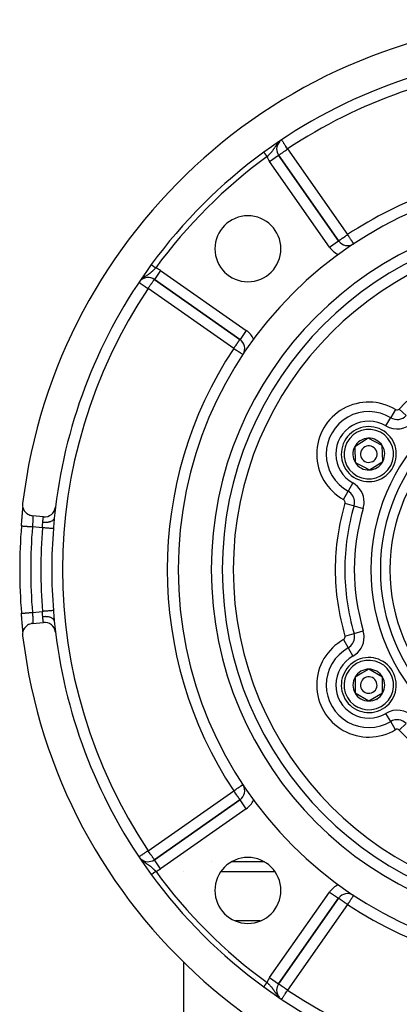
# Model space of a CAD drawing. Units: millimetres. Extents: x -355 to 604, y -390 to 390.
# Drawn here: x 405 to 474, y -44 to 135 of the extents above; entities that cross this region are included whole.
import ezdxf

# ---------------------------------------------------------------- set-up
doc = ezdxf.new("R2010")
doc.units = ezdxf.units.MM
doc.linetypes.add('DASHED', pattern=[9.652, 8.128, -1.524])
doc.layers.add('nevidi', color=4, linetype='DASHED')

msp = doc.modelspace()

# ---------------------------------------------------------------- linework, layer by layer
at = {"color": 2}
for p, q in [((462.76, 94.78), (451.85, 110.34)), ((451.85, 110.34), (451.85, 110.34)), ((451.85, 110.34), (462.76, 94.78)), ((465.5, 94.25), (465.49, 94.26)), ((429.27, 87.76), (444.83, 76.86)), ((444.83, 76.86), (429.27, 87.76)), ((444.84, 76.86), (444.83, 76.86)), ((468.13, 58.88), (465.68, 57.35)), ((465.68, 57.35), (465.79, 54.46)), ((470.68, 57.54), (468.13, 58.88)), ((470.79, 54.65), (470.68, 57.54)), ((465.79, 54.46), (467.07, 53.79)), ((467.07, 53.79), (468.35, 53.12)), ((468.35, 53.12), (470.79, 54.65)), ((405.39, 46.54), (405.39, 46.56)), ((405.37, 46.09), (405.38, 46.2)), ((405.38, 46.25), (405.39, 46.29)), ((409.11, 44.6), (407.12, 44.8)), ((407.12, 25.2), (409.11, 25.4)), ((405.37, 23.89), (405.37, 23.91)), ((405.38, 23.73), (405.38, 23.75)), ((405.41, 23.25), (405.41, 23.26)), ((466.99, 16.17), (465.74, 15.44)), ((468.24, 16.89), (466.99, 16.17)), ((470.74, 15.44), (468.24, 16.89)), ((465.74, 15.44), (465.74, 12.56)), ((470.74, 12.56), (470.74, 15.44)), ((445.63, 13.08), (445.63, 13.08)), ((465.74, 12.56), (468.24, 11.11)), ((468.24, 11.11), (470.74, 12.56)), ((438.11, 10.28), (438.11, 10.37)), ((452.61, -0.54), (452.61, -0.55)), ((452.61, -0.55), (452.61, -0.54)), ((444.83, -6.86), (429.27, -17.76)), ((429.27, -17.76), (444.83, -6.86)), ((444.84, -6.86), (444.83, -6.86)), ((429.27, -17.76), (429.27, -17.76)), ((468.61, -16.63), (468.61, -16.63)), ((468.61, -16.63), (468.61, -16.63)), ((451.85, -40.34), (462.76, -24.78)), ((462.76, -24.78), (451.85, -40.34)), ((465.49, -24.26), (465.5, -24.25)), ((468.61, -26.1), (468.61, -26.11)), ((468.61, -26.1), (468.61, -26.11)), ((434.61, -27.64), (434.61, -27.64)), ((437.02, -30.25), (437.02, -30.25)), ((434.61, -59.75), (434.61, -36.35)), ((447.61, -39.25), (447.61, -39.25)), ((447.61, -39.33), (447.61, -39.33)), ((447.61, -39.66), (447.61, -39.66)), ((447.61, -39.67), (447.61, -39.67)), ((451.85, -40.34), (451.85, -40.34))]:
    msp.add_line(p, q, dxfattribs=at)
for points in [[(405.34, 47.03), (405.32, 46.81), (405.32, 46.81), (405.33, 46.56), (405.34, 46.56), (405.38, 46.32), (405.38, 46.31), (405.45, 46.08), (405.45, 46.07), (405.56, 45.85), (405.56, 45.84), (405.69, 45.64), (405.69, 45.63), (405.84, 45.44), (405.85, 45.43), (406.02, 45.27), (406.03, 45.26), (406.22, 45.12), (406.24, 45.11), (406.44, 44.99), (406.46, 44.99), (406.67, 44.9), (406.69, 44.89), (406.91, 44.83), (406.93, 44.83), (407.12, 44.8)], [(405.12, 42.95), (405.13, 43.1), (405.14, 43.14), (405.16, 43.36), (405.16, 43.4), (405.18, 43.62), (405.18, 43.66), (405.2, 43.88), (405.2, 43.91), (405.22, 44.13), (405.22, 44.16), (405.24, 44.38), (405.24, 44.41), (405.26, 44.62), (405.26, 44.65), (405.28, 44.85), (405.28, 44.88), (405.29, 45.08), (405.3, 45.11), (405.31, 45.3), (405.31, 45.33), (405.33, 45.51), (405.33, 45.53), (405.34, 45.7), (405.35, 45.73), (405.36, 45.89), (405.36, 45.92), (405.37, 46.06), (405.37, 46.07)], [(405.32, 45.4), (405.34, 45.58), (405.35, 45.76), (405.36, 45.92), (405.37, 46.07), (405.38, 46.21), (405.38, 46.3)], [(411.08, 44.34), (411.06, 44.16), (411.06, 44.13), (411.04, 43.96)], [(405.12, 42.95), (405.12, 42.95), (405.12, 42.95)], [(405.36, 24.06), (405.36, 24.08), (405.35, 24.24), (405.35, 24.27), (405.33, 24.43), (405.33, 24.46), (405.32, 24.64), (405.31, 24.67), (405.3, 24.85), (405.3, 24.89), (405.28, 25.08), (405.28, 25.11), (405.26, 25.31), (405.26, 25.34), (405.24, 25.55), (405.24, 25.58), (405.22, 25.8), (405.22, 25.83), (405.2, 26.05), (405.2, 26.08), (405.18, 26.3), (405.18, 26.34), (405.16, 26.56), (405.16, 26.6), (405.14, 26.82), (405.14, 26.86), (405.12, 27.05)], [(405.12, 27.05), (405.12, 27.05), (405.12, 27.05)], [(407.12, 25.2), (406.91, 25.17), (406.89, 25.16), (406.67, 25.1), (406.65, 25.1), (406.44, 25.01), (406.42, 25), (406.22, 24.88), (406.21, 24.87), (406.02, 24.73), (406.01, 24.72), (405.84, 24.56), (405.84, 24.55), (405.69, 24.36), (405.68, 24.35), (405.56, 24.15), (405.55, 24.14), (405.45, 23.92), (405.45, 23.92), (405.38, 23.68), (405.38, 23.68), (405.34, 23.44), (405.33, 23.43), (405.32, 23.19), (405.32, 23.18), (405.34, 22.97)], [(411.04, 26.04), (411.05, 25.9), (411.06, 25.87), (411.07, 25.67), (411.08, 25.66)], [(405.38, 23.7), (405.38, 23.79), (405.37, 23.92), (405.36, 24.08), (405.35, 24.24), (405.34, 24.41), (405.32, 24.6)]]:
    msp.add_lwpolyline(points, dxfattribs=at)
for centre, radius, start, end in [((504.61, 35), 100, 6.9085, 173.0915), ((504.61, 35), 94, 92.5894, 126.1535), ((453.49, 111.49), 2, 136.2312, 180), ((453.49, 111.49), 2, 180, 215), ((504.61, 35), 94, 126.1535, 143.8465), ((504.61, 35), 71, 0, 180), ((504.61, 35), 65, 0, 180), ((446.27, 93.34), 6, 0, 180), ((504.61, 35), 63, 0, 180), ((446.27, 93.34), 6, 180, 0), ((464.39, 95.92), 2, 215, 303.4301), ((504.61, 35), 94, 143.8465, 173.0671), ((428.12, 86.12), 2, 55, 132.9304), ((443.69, 75.22), 2, 329.2213, 55), ((468.24, 56), 5, 62.2029, 242.2029), ((468.24, 56), 5, 242.2029, 62.2029), ((468.24, 56), 2.89, 152.2029, 212.2029), ((468.24, 56), 2.89, 92.2029, 152.2029), ((468.24, 56), 2.77, 146.9507, 146.9991), ((468.24, 56), 1.5, 62.2029, 242.2029), ((468.24, 56), 1.5, 242.2029, 62.2029), ((468.24, 56), 2.89, 32.2029, 92.2029), ((468.24, 56), 2.89, 332.2029, 32.2029), ((468.24, 56), 2.89, 212.2029, 242.2029), ((468.24, 56), 3, 228.6606, 228.7194), ((468.24, 56), 2.89, 272.2029, 332.2029), ((468.24, 56), 2.77, 338.4704, 338.4977), ((468.24, 56), 2.89, 242.2029, 272.2029), ((409.31, 46.59), 2, 264.2608, 353.0671), ((504.61, 35), 94, 173.1057, 174.2987), ((504.61, 35), 99.81, 175.4325, 184.5675), ((504.61, 35), 71, 180, 0), ((504.61, 35), 65, 180, 0), ((504.61, 35), 63, 180, 0), ((409.31, 23.41), 2, 6.9329, 95.7392), ((504.61, 35), 94, 185.7013, 186.9142), ((504.61, 35), 94, 186.9166, 186.9285), ((504.61, 35), 94, 186.9329, 216.1535), ((504.61, 35), 100, 186.9085, 353.0915), ((468.24, 14), 5, 120.001, 300.001), ((468.24, 14), 5, 300.001, 120.001), ((468.24, 14), 2.89, 120.001, 150.001), ((468.24, 14), 2.89, 90.001, 120.001), ((468.24, 14), 2.89, 30.001, 90.001), ((468.24, 14), 2.89, 150.001, 210.001), ((468.24, 14), 1.5, 120.001, 300.001), ((468.24, 14), 1.5, 300.001, 120.001), ((468.24, 14), 2.89, 330.001, 30.001), ((468.24, 14), 2.89, 210.001, 270.001), ((468.24, 14), 2.89, 270.001, 330.001), ((468.24, 14), 2.77, 216.2646, 216.2923), ((468.24, 14), 3, 299.434, 300.001), ((468.24, 14), 3, 300.001, 300.5678), ((443.69, -5.22), 2, 305, 30.7787), ((428.12, -16.12), 2, 227.5857, 305), ((446.27, -23.34), 6, 0, 180), ((504.61, 35), 94, 216.1535, 233.8465), ((446.27, -23.34), 6, 180, 0), ((464.39, -25.92), 2, 56.5699, 145), ((504.61, 35), 94, 233.8465, 306.1535), ((453.49, -41.49), 2, 145, 180), ((453.49, -41.49), 2, 180, 222.0928)]:
    msp.add_arc(centre, radius, start, end, dxfattribs=at)
at = {"layer": 'nevidi', "color": 7, "linetype": 'Continuous'}
for p, q in [((451.74, 112.58), (451.71, 112.55)), ((453.49, 111.49), (464.39, 95.92)), ((449.16, 110.9), (449.16, 110.89)), ((449.16, 110.9), (449.16, 110.9)), ((449.16, 110.9), (449.16, 110.9)), ((450.22, 109.2), (451.85, 110.34)), ((461.12, 93.63), (450.22, 109.2)), ((461.12, 93.63), (462.76, 94.78)), ((428.71, 90.46), (428.71, 90.45)), ((428.71, 90.45), (428.72, 90.45)), ((430.41, 89.39), (429.27, 87.76)), ((430.41, 89.39), (445.98, 78.49)), ((426.87, 87.72), (426.85, 87.7)), ((443.69, 75.22), (428.12, 86.12)), ((445.98, 78.49), (444.84, 76.86)), ((473.12, 64.11), (472.22, 62.63)), ((473.78, 64.2), (475.04, 63.01)), ((471.33, 61.14), (472.22, 62.63)), ((465.33, 50.75), (464.49, 49.24)), ((463.65, 47.72), (464.49, 49.24)), ((463.91, 47.1), (465.57, 46.61)), ((465.57, 46.61), (467.23, 46.11)), ((408.94, 42.6), (407.11, 42.79)), ((407.11, 27.21), (408.94, 27.4)), ((463.91, 22.9), (465.57, 23.39)), ((465.57, 23.39), (467.23, 23.89)), ((463.65, 22.28), (464.49, 20.76)), ((464.49, 20.76), (465.33, 19.25)), ((445.8, 12.62), (445.8, 12.62)), ((448.1, 7.31), (448.11, 7.31)), ((472.22, 7.37), (471.33, 8.86)), ((473.12, 5.89), (472.22, 7.37)), ((473.78, 5.8), (475.04, 6.99)), ((449.08, 5.29), (449.08, 5.29)), ((441.12, 3.29), (441.16, 3.31)), ((454.61, -3.2), (454.61, -3.21)), ((428.12, -16.12), (443.69, -5.22)), ((445.98, -8.49), (444.84, -6.86)), ((445.98, -8.49), (430.41, -19.39)), ((466.61, -15.16), (466.61, -15.16)), ((430.41, -19.39), (429.27, -17.76)), ((439.66, -18.17), (439.66, -18.17)), ((449.3, -18.17), (443.25, -18.17)), ((470.61, -17.99), (470.61, -17.99)), ((434.62, -19.95), (434.61, -19.95)), ((451.21, -19.95), (441.33, -19.95)), ((450.22, -39.2), (461.12, -23.63)), ((461.12, -23.63), (462.76, -24.78)), ((466.61, -24.91), (466.61, -24.94)), ((464.39, -25.92), (453.49, -41.49)), ((435.77, -28.89), (435.77, -28.89)), ((436.95, -30.17), (436.95, -30.17)), ((448.51, -28.89), (444.04, -28.89)), ((450.22, -39.2), (451.85, -40.34)), ((450.85, -41.42), (450.84, -41.42)), ((451.5, -41.57), (451.49, -41.57)), ((451.61, -42.16), (451.61, -42.16)), ((451.61, -42.44), (451.61, -42.44)), ((451.61, -42.45), (451.61, -42.45)), ((451.61, -42.47), (451.61, -42.47)), ((452.56, -41.88), (452.56, -41.88))]:
    msp.add_line(p, q, dxfattribs=at)
for points in [[(453.49, 111.49), (453.49, 111.5), (453.34, 111.72), (453.34, 111.73), (453.31, 111.77), (453.19, 111.94), (453.16, 111.99), (453.06, 112.13), (453.05, 112.15), (452.99, 112.25), (452.92, 112.35), (452.87, 112.43), (452.82, 112.49), (452.8, 112.53), (452.72, 112.65), (452.69, 112.7), (452.67, 112.72), (452.61, 112.82), (452.59, 112.84), (452.54, 112.92), (452.53, 112.93), (452.51, 112.96), (452.48, 113.01), (452.45, 113.05), (452.44, 113.07), (452.42, 113.1), (452.41, 113.11), (452.41, 113.11), (452.41, 113.12)], [(450.97, 111.49), (450.94, 111.45), (450.89, 111.38), (450.87, 111.34), (450.82, 111.27), (450.82, 111.27), (450.74, 111.17), (450.69, 111.1), (450.63, 111.03), (450.61, 111), (450.59, 110.98), (450.55, 110.93), (450.47, 110.83), (450.44, 110.8), (450.41, 110.77), (450.33, 110.67), (450.27, 110.61), (450.24, 110.58), (450.18, 110.52), (450.12, 110.46), (450.08, 110.41), (450.03, 110.37), (450.03, 110.36), (449.97, 110.3), (449.87, 110.21), (449.82, 110.16), (449.81, 110.15), (449.75, 110.09)], [(451.64, 112.46), (451.57, 112.37), (451.54, 112.33), (451.47, 112.24), (451.41, 112.15), (451.4, 112.13), (451.38, 112.11), (451.33, 112.03), (451.25, 111.91), (451.23, 111.88), (451.21, 111.85), (451.19, 111.83), (451.12, 111.71), (451.07, 111.63), (451.04, 111.59), (451.03, 111.58), (450.99, 111.52), (450.97, 111.49)], [(451.85, 110.34), (451.86, 110.35), (451.87, 110.35), (451.89, 110.37), (451.91, 110.39), (451.95, 110.41), (451.97, 110.43), (451.99, 110.44), (452.02, 110.46), (452.08, 110.51), (452.12, 110.53), (452.21, 110.59), (452.25, 110.62), (452.31, 110.66), (452.36, 110.7), (452.4, 110.73), (452.53, 110.81), (452.59, 110.86), (452.67, 110.92), (452.71, 110.94), (452.8, 111.01), (452.91, 111.08), (453.05, 111.18), (453.05, 111.18), (453.12, 111.23), (453.3, 111.36), (453.34, 111.38), (453.44, 111.45), (453.49, 111.49)], [(451.94, 112.79), (451.92, 112.78), (451.92, 112.77), (451.89, 112.75)], [(449.16, 110.89), (449.16, 110.89), (449.16, 110.89), (449.17, 110.88), (449.17, 110.88), (449.17, 110.88), (449.18, 110.87), (449.18, 110.87), (449.18, 110.87), (449.18, 110.86), (449.19, 110.86), (449.19, 110.85), (449.19, 110.85), (449.2, 110.84), (449.2, 110.83), (449.2, 110.83), (449.21, 110.82), (449.21, 110.82), (449.22, 110.8), (449.23, 110.8), (449.24, 110.79), (449.24, 110.78), (449.24, 110.78), (449.25, 110.77), (449.25, 110.77), (449.27, 110.75), (449.27, 110.74), (449.28, 110.73), (449.28, 110.72), (449.29, 110.72), (449.3, 110.7), (449.3, 110.7), (449.31, 110.68), (449.32, 110.68), (449.33, 110.66), (449.34, 110.65), (449.34, 110.65), (449.35, 110.63), (449.36, 110.63), (449.37, 110.6), (449.37, 110.6), (449.39, 110.58), (449.4, 110.57), (449.4, 110.56), (449.41, 110.55), (449.42, 110.54), (449.43, 110.52), (449.44, 110.51), (449.46, 110.49), (449.46, 110.48), (449.47, 110.47), (449.48, 110.46), (449.48, 110.45), (449.5, 110.42), (449.51, 110.42), (449.53, 110.39), (449.53, 110.38), (449.54, 110.37), (449.55, 110.36), (449.56, 110.35), (449.58, 110.32), (449.58, 110.32), (449.6, 110.29), (449.61, 110.28), (449.62, 110.27), (449.63, 110.25), (449.63, 110.25), (449.65, 110.22), (449.66, 110.21), (449.68, 110.18), (449.68, 110.18), (449.69, 110.16), (449.7, 110.15), (449.71, 110.14), (449.73, 110.11), (449.73, 110.11), (449.75, 110.09)], [(462.76, 94.78), (462.77, 94.78), (462.77, 94.79), (462.79, 94.8), (462.81, 94.82), (462.84, 94.84), (462.89, 94.87), (462.9, 94.88), (462.91, 94.89), (462.99, 94.94), (463.01, 94.95), (463.11, 95.02), (463.13, 95.04), (463.22, 95.1), (463.26, 95.13), (463.27, 95.14), (463.43, 95.25), (463.45, 95.26), (463.56, 95.34), (463.61, 95.38), (463.65, 95.41), (463.81, 95.52), (463.88, 95.57), (463.92, 95.59), (464.02, 95.66), (464.13, 95.74), (464.24, 95.82), (464.28, 95.84), (464.39, 95.92)], [(465.49, 94.26), (465.49, 94.26), (465.48, 94.27), (465.48, 94.28), (465.47, 94.29), (465.45, 94.32), (465.44, 94.33), (465.44, 94.34), (465.41, 94.39), (465.39, 94.42), (465.36, 94.46), (465.35, 94.48), (465.31, 94.53), (465.29, 94.57), (465.22, 94.67), (465.22, 94.67), (465.19, 94.71), (465.12, 94.82), (465.08, 94.88), (465.06, 94.92), (465, 95), (464.94, 95.1), (464.88, 95.19), (464.87, 95.2), (464.78, 95.34), (464.74, 95.4), (464.65, 95.54), (464.61, 95.59), (464.59, 95.62), (464.45, 95.84), (464.45, 95.84), (464.39, 95.92)], [(429.52, 89.87), (429.49, 89.83), (429.4, 89.74), (429.34, 89.68), (429.32, 89.66), (429.25, 89.58), (429.19, 89.52), (429.12, 89.46), (429.11, 89.45), (429.09, 89.43), (429.03, 89.37), (428.94, 89.28), (428.9, 89.25), (428.87, 89.23), (428.78, 89.14), (428.71, 89.09), (428.67, 89.05), (428.61, 89), (428.56, 88.96), (428.55, 88.95), (428.45, 88.87), (428.44, 88.86), (428.38, 88.82), (428.27, 88.74), (428.2, 88.69), (428.18, 88.68), (428.17, 88.67), (428.09, 88.62), (428.02, 88.57), (427.91, 88.5), (427.9, 88.49), (427.84, 88.45), (427.82, 88.44), (427.7, 88.36), (427.62, 88.31), (427.56, 88.27), (427.5, 88.23), (427.41, 88.16), (427.31, 88.09), (427.3, 88.09), (427.28, 88.07), (427.19, 88), (427.08, 87.91), (427.06, 87.9), (427, 87.84)], [(428.72, 90.45), (428.72, 90.45), (428.72, 90.45), (428.72, 90.45), (428.73, 90.44), (428.73, 90.44), (428.73, 90.44), (428.74, 90.44), (428.74, 90.43), (428.74, 90.43), (428.74, 90.43), (428.75, 90.42), (428.76, 90.42), (428.77, 90.42), (428.77, 90.41), (428.78, 90.41), (428.78, 90.41), (428.78, 90.4), (428.79, 90.4), (428.8, 90.39), (428.81, 90.38), (428.81, 90.38), (428.83, 90.37), (428.83, 90.37), (428.83, 90.37), (428.84, 90.36), (428.85, 90.36), (428.86, 90.34), (428.87, 90.34), (428.89, 90.33), (428.89, 90.33), (428.89, 90.32), (428.91, 90.31), (428.91, 90.31), (428.93, 90.29), (428.94, 90.29), (428.96, 90.28), (428.96, 90.27), (428.96, 90.27), (428.98, 90.26), (428.99, 90.25), (429.01, 90.24), (429.01, 90.23), (429.04, 90.22), (429.04, 90.21), (429.05, 90.21), (429.06, 90.2), (429.07, 90.19), (429.09, 90.18), (429.1, 90.17), (429.12, 90.15), (429.13, 90.15), (429.14, 90.14), (429.15, 90.13), (429.16, 90.13), (429.19, 90.11), (429.19, 90.1), (429.22, 90.08), (429.22, 90.08), (429.24, 90.07), (429.25, 90.06), (429.26, 90.06), (429.28, 90.04), (429.29, 90.03), (429.32, 90.01), (429.32, 90.01), (429.34, 89.99), (429.35, 89.99), (429.36, 89.98), (429.39, 89.96), (429.39, 89.96), (429.42, 89.94), (429.43, 89.93), (429.45, 89.92), (429.46, 89.91), (429.46, 89.91), (429.49, 89.89), (429.5, 89.88), (429.52, 89.87)], [(428.12, 86.12), (428.18, 86.2), (428.23, 86.27), (428.35, 86.45), (428.38, 86.48), (428.38, 86.49), (428.53, 86.7), (428.53, 86.7), (428.6, 86.81), (428.67, 86.9), (428.69, 86.94), (428.79, 87.08), (428.8, 87.08), (428.85, 87.16), (428.91, 87.25), (428.93, 87.28), (429, 87.37), (429.02, 87.4), (429.04, 87.43), (429.1, 87.53), (429.11, 87.54), (429.13, 87.56), (429.17, 87.62), (429.17, 87.63), (429.21, 87.67), (429.23, 87.7), (429.24, 87.71), (429.24, 87.72), (429.25, 87.74), (429.26, 87.74), (429.26, 87.75), (429.27, 87.76)], [(426.5, 87.2), (426.54, 87.17), (426.55, 87.17), (426.55, 87.16), (426.62, 87.12), (426.62, 87.12), (426.72, 87.06), (426.73, 87.05), (426.84, 86.97), (426.87, 86.95), (426.89, 86.94), (426.99, 86.87), (427.03, 86.85), (427.17, 86.75), (427.2, 86.73), (427.25, 86.7), (427.38, 86.61), (427.4, 86.6), (427.6, 86.46), (427.61, 86.46), (427.62, 86.45), (427.82, 86.32), (427.86, 86.29), (428, 86.2), (428.04, 86.17), (428.12, 86.12)], [(443.69, 75.22), (443.74, 75.29), (443.8, 75.37), (443.87, 75.48), (443.92, 75.55), (443.95, 75.59), (444.09, 75.79), (444.09, 75.8), (444.12, 75.83), (444.23, 76), (444.25, 76.03), (444.32, 76.12), (444.36, 76.18), (444.41, 76.25), (444.48, 76.34), (444.48, 76.35), (444.56, 76.46), (444.59, 76.5), (444.59, 76.51), (444.67, 76.62), (444.67, 76.62), (444.69, 76.65), (444.73, 76.71), (444.74, 76.72), (444.77, 76.77), (444.79, 76.8), (444.8, 76.81), (444.8, 76.81), (444.82, 76.84), (444.82, 76.84), (444.83, 76.85), (444.83, 76.86)], [(443.69, 75.22), (443.81, 75.14), (443.85, 75.11), (443.88, 75.09), (444.07, 74.97), (444.14, 74.92), (444.19, 74.89), (444.28, 74.83), (444.38, 74.76), (444.48, 74.69), (444.56, 74.64), (444.6, 74.62), (444.67, 74.57), (444.79, 74.49), (444.84, 74.45), (444.92, 74.41), (444.95, 74.39), (445, 74.35), (445.08, 74.3), (445.12, 74.27), (445.18, 74.23), (445.22, 74.2), (445.26, 74.18), (445.26, 74.18), (445.3, 74.15), (445.31, 74.14), (445.34, 74.13), (445.35, 74.12), (445.36, 74.12)], [(407.18, 44.79), (407.18, 44.79), (407.18, 44.79), (407.19, 44.78), (407.19, 44.78), (407.19, 44.77), (407.19, 44.76), (407.2, 44.76), (407.2, 44.74), (407.2, 44.73), (407.2, 44.72), (407.2, 44.7), (407.2, 44.7), (407.21, 44.66), (407.21, 44.65), (407.21, 44.63), (407.21, 44.61), (407.21, 44.6), (407.21, 44.55), (407.21, 44.55), (407.21, 44.51), (407.21, 44.49), (407.21, 44.48), (407.21, 44.42), (407.21, 44.41), (407.2, 44.35), (407.2, 44.34), (407.2, 44.33), (407.2, 44.26), (407.2, 44.25), (407.2, 44.17), (407.2, 44.17), (407.2, 44.16), (407.19, 44.07), (407.19, 44.06), (407.19, 43.97), (407.19, 43.97), (407.19, 43.96), (407.18, 43.87), (407.18, 43.85), (407.17, 43.76), (407.17, 43.74), (407.17, 43.74), (407.17, 43.64), (407.17, 43.63), (407.16, 43.52), (407.16, 43.51), (407.16, 43.5), (407.15, 43.4), (407.15, 43.39), (407.14, 43.28), (407.14, 43.26), (407.14, 43.24), (407.14, 43.15), (407.14, 43.14), (407.13, 43.03), (407.13, 43.01), (407.13, 42.98), (407.12, 42.9), (407.12, 42.88), (407.11, 42.79)], [(408.94, 42.6), (408.95, 42.71), (408.95, 42.72), (408.95, 42.79), (408.96, 42.84), (408.96, 42.85), (408.96, 42.96), (408.96, 42.98), (408.96, 43.06), (408.96, 43.09), (408.96, 43.11), (408.97, 43.21), (408.97, 43.23), (408.97, 43.31), (408.97, 43.34), (408.97, 43.35), (408.98, 43.45), (408.98, 43.47), (408.99, 43.56), (408.99, 43.57), (408.99, 43.57)], [(408.99, 43.57), (409, 43.65), (409, 43.66), (409.01, 43.76), (409.01, 43.77), (409.01, 43.78), (409.02, 43.86), (409.02, 43.87), (409.03, 43.95), (409.03, 43.97), (409.03, 43.99), (409.04, 44.04), (409.04, 44.06), (409.05, 44.13), (409.05, 44.14), (409.06, 44.17), (409.06, 44.21), (409.06, 44.22), (409.07, 44.28), (409.07, 44.29), (409.07, 44.32), (409.08, 44.35), (409.08, 44.35), (409.09, 44.4), (409.09, 44.41), (409.09, 44.44), (409.09, 44.46), (409.09, 44.46), (409.1, 44.5), (409.1, 44.5), (409.1, 44.53), (409.1, 44.54), (409.1, 44.54), (409.11, 44.56), (409.11, 44.57), (409.11, 44.58), (409.11, 44.58), (409.11, 44.58), (409.11, 44.59), (409.11, 44.6), (409.11, 44.6)], [(411.08, 44.34), (411.07, 44.33), (411.05, 44.24), (411.05, 44.23), (411.04, 44.2), (411, 44.12), (410.99, 44.11), (410.97, 44.08), (410.9, 44), (410.89, 43.99), (410.87, 43.97), (410.78, 43.9), (410.77, 43.89), (410.74, 43.87), (410.62, 43.8), (410.61, 43.79), (410.58, 43.78), (410.44, 43.72), (410.42, 43.71), (410.39, 43.7), (410.23, 43.66), (410.22, 43.65), (410.18, 43.64), (410.01, 43.6), (409.99, 43.6), (409.94, 43.59), (409.76, 43.57), (409.74, 43.57), (409.7, 43.57), (409.51, 43.55), (409.48, 43.55), (409.44, 43.55), (409.24, 43.56), (409.22, 43.56), (409.17, 43.56), (408.99, 43.57)], [(411.04, 43.96), (411.04, 43.93), (411.04, 43.9), (411.02, 43.7), (411.02, 43.67), (411, 43.46), (411, 43.43), (410.98, 43.21), (410.98, 43.18), (410.96, 42.96), (410.96, 42.93), (410.94, 42.71), (410.94, 42.68), (410.92, 42.46), (410.92, 42.45)], [(405.12, 42.95), (405.13, 42.95), (405.15, 42.95), (405.15, 42.95), (405.16, 42.94), (405.21, 42.94), (405.21, 42.94), (405.23, 42.94), (405.29, 42.93), (405.3, 42.93), (405.32, 42.93), (405.41, 42.92), (405.41, 42.92), (405.45, 42.92), (405.55, 42.91), (405.56, 42.91), (405.6, 42.91), (405.72, 42.9), (405.73, 42.9), (405.77, 42.9), (405.91, 42.88), (405.92, 42.88), (405.97, 42.88), (406.12, 42.87), (406.13, 42.87), (406.18, 42.86), (406.35, 42.85), (406.36, 42.85), (406.41, 42.84), (406.58, 42.83), (406.6, 42.83), (406.65, 42.83), (406.83, 42.81), (406.85, 42.81), (406.9, 42.81), (407.08, 42.79), (407.1, 42.79), (407.11, 42.79)], [(410.92, 42.45), (410.91, 42.45), (410.88, 42.45), (410.88, 42.45), (410.84, 42.45), (410.81, 42.46), (410.81, 42.46), (410.74, 42.46), (410.71, 42.46), (410.7, 42.46), (410.61, 42.47), (410.59, 42.47), (410.57, 42.48), (410.45, 42.48), (410.44, 42.49), (410.42, 42.49), (410.26, 42.5), (410.25, 42.5), (410.07, 42.52), (410.05, 42.52), (410.05, 42.52), (409.86, 42.53), (409.84, 42.53), (409.82, 42.54), (409.63, 42.55), (409.61, 42.55), (409.57, 42.56), (409.4, 42.57), (409.38, 42.57), (409.31, 42.58), (409.16, 42.59), (409.14, 42.59), (409.04, 42.6), (408.94, 42.6)], [(405.12, 27.05), (405.13, 27.05), (405.13, 27.05), (405.15, 27.05), (405.16, 27.06), (405.18, 27.06), (405.21, 27.06), (405.23, 27.06), (405.25, 27.06), (405.3, 27.07), (405.32, 27.07), (405.35, 27.07), (405.41, 27.08), (405.45, 27.08), (405.48, 27.08), (405.56, 27.09), (405.6, 27.09), (405.64, 27.09), (405.73, 27.1), (405.77, 27.1), (405.82, 27.11), (405.92, 27.12), (405.97, 27.12), (406.02, 27.12), (406.13, 27.13), (406.18, 27.14), (406.24, 27.14), (406.36, 27.15), (406.41, 27.16), (406.47, 27.16), (406.6, 27.17), (406.65, 27.17), (406.72, 27.18), (406.85, 27.19), (406.9, 27.19), (406.97, 27.2), (407.1, 27.21), (407.11, 27.21)], [(407.11, 27.21), (407.12, 27.14), (407.12, 27.12), (407.13, 27.02), (407.13, 27.01), (407.13, 26.99), (407.13, 26.88), (407.14, 26.86), (407.14, 26.76), (407.14, 26.75), (407.14, 26.74), (407.15, 26.63), (407.15, 26.61), (407.16, 26.51), (407.16, 26.5), (407.16, 26.49), (407.16, 26.39), (407.17, 26.37), (407.17, 26.27), (407.17, 26.26), (407.17, 26.26), (407.18, 26.16), (407.18, 26.15), (407.18, 26.06), (407.19, 26.04), (407.19, 26.03), (407.19, 25.95), (407.19, 25.94), (407.2, 25.86), (407.2, 25.84), (407.2, 25.83), (407.2, 25.77), (407.2, 25.75), (407.2, 25.68), (407.2, 25.67), (407.2, 25.65), (407.21, 25.6), (407.21, 25.59), (407.21, 25.53), (407.21, 25.52), (407.21, 25.49), (407.21, 25.46), (407.21, 25.45), (407.21, 25.4), (407.21, 25.4), (407.21, 25.37), (407.21, 25.35), (407.21, 25.35), (407.2, 25.31), (407.2, 25.3), (407.2, 25.28), (407.2, 25.27), (407.2, 25.27), (407.2, 25.24), (407.2, 25.24), (407.19, 25.23), (407.19, 25.22), (407.19, 25.22), (407.18, 25.21), (407.18, 25.21), (407.18, 25.21)], [(410.92, 27.55), (410.91, 27.55), (410.89, 27.55), (410.88, 27.55), (410.84, 27.55), (410.82, 27.54), (410.81, 27.54), (410.74, 27.54), (410.72, 27.54), (410.71, 27.54), (410.61, 27.53), (410.6, 27.53), (410.59, 27.53), (410.45, 27.52), (410.45, 27.51), (410.44, 27.51), (410.28, 27.5), (410.26, 27.5), (410.09, 27.49), (410.07, 27.48), (410.05, 27.48), (409.88, 27.47), (409.86, 27.47), (409.82, 27.46), (409.65, 27.45), (409.63, 27.45), (409.57, 27.44), (409.42, 27.43), (409.4, 27.43), (409.31, 27.42), (409.18, 27.41), (409.16, 27.41), (409.04, 27.4), (408.94, 27.4)], [(408.99, 26.43), (408.99, 26.44), (408.98, 26.52), (408.98, 26.53), (408.97, 26.64), (408.97, 26.65), (408.97, 26.69), (408.97, 26.76), (408.97, 26.77), (408.96, 26.88), (408.96, 26.9), (408.96, 26.94), (408.96, 27.01), (408.96, 27.02), (408.96, 27.13), (408.96, 27.15), (408.95, 27.21), (408.95, 27.26), (408.95, 27.28), (408.94, 27.39), (408.94, 27.4)], [(410.92, 27.55), (410.94, 27.35), (410.94, 27.32), (410.96, 27.1), (410.96, 27.07), (410.98, 26.86), (410.98, 26.82), (410.99, 26.61), (411, 26.58), (411.01, 26.37), (411.02, 26.34), (411.03, 26.13), (411.04, 26.1), (411.04, 26.04)], [(411.08, 25.66), (411.06, 25.75), (411.05, 25.77), (411.05, 25.78), (411, 25.87), (410.99, 25.89), (410.98, 25.9), (410.91, 25.99), (410.89, 26.01), (410.88, 26.02), (410.79, 26.09), (410.77, 26.11), (410.75, 26.12), (410.64, 26.19), (410.61, 26.21), (410.59, 26.21), (410.46, 26.27), (410.42, 26.29), (410.41, 26.29), (410.26, 26.34), (410.22, 26.35), (410.2, 26.35), (410.03, 26.39), (409.99, 26.4), (409.97, 26.4), (409.79, 26.43), (409.74, 26.43), (409.72, 26.43), (409.53, 26.44), (409.48, 26.45), (409.46, 26.45), (409.27, 26.44), (409.22, 26.44), (409.2, 26.44), (409, 26.43), (408.99, 26.43)], [(409.11, 25.4), (409.11, 25.4), (409.11, 25.4), (409.11, 25.41), (409.11, 25.42), (409.11, 25.42), (409.11, 25.43), (409.11, 25.43), (409.1, 25.46), (409.1, 25.46), (409.1, 25.47), (409.1, 25.49), (409.1, 25.5), (409.09, 25.53), (409.09, 25.54), (409.09, 25.56), (409.09, 25.58), (409.09, 25.59), (409.08, 25.64), (409.08, 25.65), (409.07, 25.68), (409.07, 25.7), (409.07, 25.71), (409.06, 25.77), (409.06, 25.78), (409.06, 25.83), (409.05, 25.85), (409.05, 25.86), (409.04, 25.93), (409.04, 25.94), (409.03, 26.01), (409.03, 26.02), (409.03, 26.03), (409.02, 26.12), (409.02, 26.13), (409.01, 26.22), (409.01, 26.22), (409.01, 26.23), (409, 26.32), (409, 26.34), (408.99, 26.43)], [(443.69, -5.22), (443.81, -5.14), (443.85, -5.11), (443.88, -5.09), (444.07, -4.97), (444.14, -4.92), (444.19, -4.89), (444.28, -4.83), (444.38, -4.76), (444.48, -4.69), (444.56, -4.64), (444.6, -4.62), (444.67, -4.57), (444.79, -4.49), (444.84, -4.45), (444.92, -4.41), (444.95, -4.39), (445, -4.35), (445.08, -4.3), (445.12, -4.27), (445.18, -4.23), (445.22, -4.2), (445.26, -4.18), (445.26, -4.18), (445.3, -4.15), (445.31, -4.14), (445.34, -4.12), (445.35, -4.12), (445.36, -4.12)], [(444.83, -6.86), (444.83, -6.85), (444.82, -6.84), (444.82, -6.84), (444.8, -6.81), (444.8, -6.81), (444.79, -6.8), (444.77, -6.77), (444.74, -6.72), (444.73, -6.71), (444.69, -6.65), (444.67, -6.62), (444.67, -6.62), (444.59, -6.51), (444.59, -6.5), (444.56, -6.46), (444.48, -6.35), (444.48, -6.34), (444.41, -6.25), (444.36, -6.18), (444.32, -6.12), (444.25, -6.03), (444.23, -6), (444.12, -5.83), (444.09, -5.8), (444.09, -5.79), (443.95, -5.59), (443.92, -5.55), (443.87, -5.48), (443.8, -5.37), (443.74, -5.29), (443.69, -5.22)], [(426.5, -17.2), (426.54, -17.17), (426.55, -17.17), (426.55, -17.16), (426.62, -17.12), (426.62, -17.12), (426.72, -17.05), (426.73, -17.05), (426.84, -16.97), (426.87, -16.96), (426.89, -16.94), (426.99, -16.87), (427.03, -16.85), (427.17, -16.75), (427.2, -16.73), (427.25, -16.7), (427.38, -16.61), (427.4, -16.6), (427.6, -16.46), (427.61, -16.46), (427.62, -16.45), (427.82, -16.32), (427.86, -16.29), (428, -16.2), (428.04, -16.17), (428.12, -16.12)], [(426.83, -17.69), (426.85, -17.7), (426.87, -17.72)], [(426.98, -17.82), (427.06, -17.9), (427.08, -17.91)], [(429.27, -17.76), (429.26, -17.75), (429.26, -17.74), (429.25, -17.74), (429.24, -17.72), (429.24, -17.71), (429.23, -17.7), (429.21, -17.67), (429.17, -17.63), (429.17, -17.62), (429.13, -17.56), (429.11, -17.54), (429.1, -17.53), (429.04, -17.43), (429.02, -17.4), (429, -17.37), (428.93, -17.28), (428.91, -17.25), (428.85, -17.16), (428.8, -17.08), (428.79, -17.08), (428.69, -16.94), (428.67, -16.9), (428.6, -16.81), (428.53, -16.7), (428.53, -16.7), (428.38, -16.49), (428.38, -16.48), (428.35, -16.45), (428.23, -16.27), (428.18, -16.2), (428.12, -16.12)], [(427.15, -17.97), (427.23, -18.03), (427.28, -18.07), (427.31, -18.09), (427.37, -18.14), (427.5, -18.23), (427.55, -18.26), (427.56, -18.27), (427.58, -18.28), (427.7, -18.36), (427.78, -18.42), (427.84, -18.45), (427.85, -18.46), (427.9, -18.49), (427.98, -18.54), (428.09, -18.62), (428.12, -18.64), (428.16, -18.67), (428.17, -18.67), (428.27, -18.74), (428.34, -18.79), (428.38, -18.82), (428.45, -18.87), (428.51, -18.92), (428.56, -18.96), (428.61, -19), (428.62, -19.01), (428.68, -19.06), (428.78, -19.14), (428.84, -19.2), (428.84, -19.2), (428.94, -19.28), (429, -19.34), (429.06, -19.4), (429.09, -19.43), (429.12, -19.46), (429.15, -19.49), (429.25, -19.58), (429.27, -19.61), (429.31, -19.64), (429.4, -19.74), (429.46, -19.8), (429.48, -19.82), (429.52, -19.87)], [(428.71, -20.45), (428.71, -20.45), (428.71, -20.45), (428.72, -20.45), (428.72, -20.45), (428.72, -20.45), (428.72, -20.45), (428.72, -20.45), (428.73, -20.44), (428.73, -20.44), (428.73, -20.44), (428.74, -20.43), (428.74, -20.43), (428.75, -20.43), (428.75, -20.43), (428.75, -20.43), (428.76, -20.42), (428.76, -20.42), (428.78, -20.41), (428.78, -20.41), (428.79, -20.4), (428.79, -20.4), (428.79, -20.4), (428.81, -20.39), (428.81, -20.38), (428.82, -20.37), (428.83, -20.37), (428.84, -20.36), (428.85, -20.36), (428.85, -20.36), (428.86, -20.35), (428.87, -20.34), (428.88, -20.33), (428.89, -20.33), (428.91, -20.31), (428.91, -20.31), (428.91, -20.31), (428.93, -20.3), (428.93, -20.29), (428.95, -20.28), (428.96, -20.27), (428.98, -20.26), (428.98, -20.26), (428.99, -20.25), (429.01, -20.24), (429.01, -20.24), (429.03, -20.22), (429.04, -20.22), (429.06, -20.2), (429.07, -20.19), (429.07, -20.19), (429.09, -20.18), (429.1, -20.17), (429.12, -20.15), (429.13, -20.15), (429.16, -20.13), (429.16, -20.13), (429.17, -20.12), (429.19, -20.11), (429.19, -20.1), (429.22, -20.08), (429.23, -20.08), (429.25, -20.06), (429.26, -20.05), (429.27, -20.05), (429.29, -20.03), (429.29, -20.03), (429.32, -20.01), (429.33, -20), (429.36, -19.98), (429.36, -19.98), (429.37, -19.97), (429.39, -19.96), (429.4, -19.95), (429.43, -19.93), (429.43, -19.93), (429.46, -19.91), (429.47, -19.9), (429.48, -19.89), (429.5, -19.88), (429.5, -19.88), (429.52, -19.87)], [(464.39, -25.92), (464.28, -25.84), (464.24, -25.82), (464.13, -25.74), (464.02, -25.66), (463.92, -25.59), (463.88, -25.57), (463.81, -25.52), (463.65, -25.41), (463.61, -25.38), (463.56, -25.34), (463.45, -25.26), (463.43, -25.25), (463.27, -25.14), (463.26, -25.13), (463.22, -25.1), (463.13, -25.04), (463.11, -25.02), (463.01, -24.95), (462.99, -24.94), (462.91, -24.89), (462.9, -24.88), (462.89, -24.87), (462.84, -24.84), (462.81, -24.82), (462.79, -24.8), (462.77, -24.79), (462.77, -24.78), (462.76, -24.78)], [(464.39, -25.92), (464.45, -25.84), (464.45, -25.84), (464.59, -25.62), (464.61, -25.59), (464.65, -25.54), (464.74, -25.4), (464.78, -25.34), (464.87, -25.2), (464.88, -25.19), (464.94, -25.1), (465, -25), (465.06, -24.92), (465.08, -24.88), (465.12, -24.82), (465.19, -24.71), (465.22, -24.67), (465.22, -24.67), (465.29, -24.57), (465.31, -24.53), (465.35, -24.48), (465.36, -24.46), (465.39, -24.42), (465.41, -24.39), (465.44, -24.34), (465.44, -24.33), (465.45, -24.32), (465.47, -24.29), (465.48, -24.28), (465.48, -24.27), (465.49, -24.26), (465.49, -24.26)], [(449.16, -40.9), (449.16, -40.9), (449.16, -40.89), (449.16, -40.89), (449.16, -40.89), (449.16, -40.89), (449.17, -40.89), (449.17, -40.88), (449.17, -40.88), (449.17, -40.88), (449.17, -40.88), (449.18, -40.87), (449.18, -40.87), (449.18, -40.86), (449.19, -40.86), (449.19, -40.86), (449.19, -40.85), (449.2, -40.84), (449.2, -40.83), (449.21, -40.83), (449.21, -40.82), (449.21, -40.82), (449.22, -40.81), (449.23, -40.8), (449.23, -40.8), (449.24, -40.78), (449.24, -40.78), (449.25, -40.77), (449.25, -40.77), (449.26, -40.76), (449.27, -40.75), (449.27, -40.74), (449.28, -40.73), (449.29, -40.72), (449.3, -40.7), (449.3, -40.7), (449.3, -40.7), (449.32, -40.68), (449.32, -40.68), (449.33, -40.65), (449.34, -40.65), (449.35, -40.63), (449.36, -40.62), (449.36, -40.62), (449.37, -40.6), (449.38, -40.6), (449.39, -40.57), (449.4, -40.57), (449.41, -40.55), (449.42, -40.54), (449.42, -40.54), (449.43, -40.52), (449.44, -40.51), (449.46, -40.49), (449.46, -40.48), (449.48, -40.46), (449.48, -40.45), (449.49, -40.44), (449.5, -40.42), (449.51, -40.42), (449.53, -40.39), (449.53, -40.39), (449.55, -40.36), (449.55, -40.35), (449.56, -40.34), (449.57, -40.33), (449.58, -40.32), (449.6, -40.29), (449.6, -40.29), (449.62, -40.26), (449.63, -40.25), (449.64, -40.24), (449.65, -40.22), (449.65, -40.22), (449.67, -40.19), (449.68, -40.18), (449.7, -40.15), (449.7, -40.15), (449.72, -40.13), (449.73, -40.12), (449.73, -40.11), (449.75, -40.09)], [(449.75, -40.09), (449.78, -40.12), (449.82, -40.16), (449.87, -40.21), (449.93, -40.27), (450.03, -40.36), (450.03, -40.37), (450.08, -40.41), (450.09, -40.42), (450.18, -40.52), (450.24, -40.58), (450.33, -40.67), (450.38, -40.74), (450.44, -40.8), (450.47, -40.83), (450.53, -40.9), (450.59, -40.98), (450.61, -41), (450.63, -41.03), (450.66, -41.07), (450.74, -41.17), (450.79, -41.24), (450.82, -41.27), (450.87, -41.34), (450.89, -41.38), (450.92, -41.41), (450.97, -41.49)], [(453.49, -41.49), (453.44, -41.45), (453.34, -41.38), (453.3, -41.36), (453.12, -41.23), (453.05, -41.18), (453.05, -41.18), (452.91, -41.08), (452.8, -41.01), (452.71, -40.94), (452.67, -40.92), (452.59, -40.86), (452.53, -40.81), (452.4, -40.73), (452.36, -40.7), (452.31, -40.66), (452.25, -40.62), (452.21, -40.59), (452.12, -40.53), (452.08, -40.51), (452.02, -40.46), (451.99, -40.44), (451.97, -40.43), (451.95, -40.41), (451.91, -40.39), (451.89, -40.37), (451.87, -40.35), (451.86, -40.35), (451.85, -40.34)], [(450.97, -41.49), (450.99, -41.52), (451.03, -41.58), (451.04, -41.59), (451.04, -41.59), (451.12, -41.71), (451.17, -41.79), (451.21, -41.85), (451.23, -41.88), (451.25, -41.91), (451.3, -41.99), (451.38, -42.11), (451.4, -42.13), (451.41, -42.15), (451.44, -42.2), (451.54, -42.33), (451.57, -42.37), (451.6, -42.42)], [(451.64, -42.46), (451.71, -42.55), (451.74, -42.58)], [(452.41, -43.1), (452.42, -43.1), (452.44, -43.07), (452.45, -43.05), (452.48, -43.01), (452.51, -42.96), (452.53, -42.93), (452.54, -42.92), (452.59, -42.84), (452.61, -42.82), (452.67, -42.72), (452.69, -42.7), (452.72, -42.65), (452.8, -42.53), (452.82, -42.49), (452.87, -42.43), (452.92, -42.35), (452.99, -42.25), (453.05, -42.15), (453.06, -42.13), (453.16, -41.99), (453.19, -41.94), (453.31, -41.77), (453.34, -41.73), (453.34, -41.72), (453.49, -41.5), (453.49, -41.49)]]:
    msp.add_lwpolyline(points, dxfattribs=at)
for centre, radius, start, end in [((504.61, 35), 92, 94.9885, 123.7543), ((504.61, 35), 93, 126.1535, 143.8465), ((453.49, 111.49), 4, 200.4797, 215), ((504.61, 35), 73, 96.2916, 123.4301), ((504.61, 35), 61, 0, 180), ((464.39, 95.92), 4, 215, 244.7991), ((428.12, 86.12), 4, 55, 69.5203), ((504.61, 35), 92, 146.2457, 213.7543), ((443.69, 75.22), 4, 25.2009, 55), ((504.61, 35), 73, 146.5699, 213.4301), ((504.61, 35), 42.46, 103.4455, 136.5545), ((504.61, 35), 36, 0, 180), ((504.61, 35), 34.27, 0, 180), ((504.61, 35), 32.54, 0, 180), ((468.24, 56), 9.46, 58.9768, 180), ((468.24, 56), 7.73, 58.9768, 180), ((473.39, 64.57), 2.27, 238.9768, 316.5545), ((473.39, 64.57), 0.536, 238.9768, 316.5545), ((468.24, 56), 6, 58.9768, 241.0232), ((473.39, 64.57), 4, 238.9768, 316.5545), ((468.24, 56), 4.5, 62.2029, 242.2029), ((468.24, 56), 4.5, 242.2029, 62.2029), ((468.24, 56), 9.46, 180, 241.0232), ((468.24, 56), 7.73, 180, 241.0232), ((463.39, 47.25), 4, 0, 61.0232), ((463.39, 47.25), 2.27, 0, 61.0232), ((504.61, 35), 42.46, 163.4455, 180), ((463.39, 47.25), 0.536, 0, 61.0232), ((504.61, 35), 40.73, 163.4455, 180), ((463.39, 47.25), 0.536, 343.4455, 0), ((463.39, 47.25), 2.27, 343.4455, 0), ((463.39, 47.25), 4, 343.4455, 0), ((504.61, 35), 39, 163.4455, 196.5545), ((504.61, 35), 97.81, 175.4325, 184.5675), ((504.61, 35), 95.97, 175.455, 184.545), ((504.61, 35), 93.98, 175.455, 184.545), ((504.61, 35), 61, 180, 0), ((504.61, 35), 42.46, 180, 196.5545), ((504.61, 35), 40.73, 180, 196.5545), ((504.61, 35), 36, 180, 0), ((504.61, 35), 34.27, 180, 360), ((504.61, 35), 32.54, 180, 0), ((463.39, 22.75), 2.27, 0, 16.5545), ((463.39, 22.75), 4, 0, 16.5545), ((468.24, 14), 9.46, 118.9768, 180), ((463.39, 22.75), 0.536, 298.9768, 0), ((463.39, 22.75), 0.536, 0, 16.5545), ((463.39, 22.75), 2.27, 298.9768, 0), ((463.39, 22.75), 4, 298.9768, 0), ((468.24, 14), 7.73, 118.9768, 180), ((468.24, 14), 6, 118.9768, 301.0232), ((468.24, 14), 4.5, 300.001, 120.001), ((468.24, 14), 4.5, 120.001, 300.001), ((468.24, 14), 9.46, 180, 301.0232), ((468.24, 14), 7.73, 180, 301.0232), ((473.39, 5.43), 4, 43.4455, 121.0232), ((473.39, 5.43), 2.27, 43.4455, 121.0232), ((473.39, 5.43), 0.536, 43.4455, 121.0232), ((504.61, 35), 42.46, 223.4455, 256.5545), ((443.69, -5.22), 4, 305, 334.7991), ((428.12, -16.12), 4, 290.4797, 305), ((504.61, 35), 93, 216.1535, 233.8465), ((464.39, -25.92), 4, 115.2009, 145), ((504.61, 35), 73, 236.5699, 303.4301), ((453.49, -41.49), 4, 145, 159.5203), ((504.61, 35), 92, 236.2457, 303.7543)]:
    msp.add_arc(centre, radius, start, end, dxfattribs=at)

doc.saveas('drawing.dxf')
